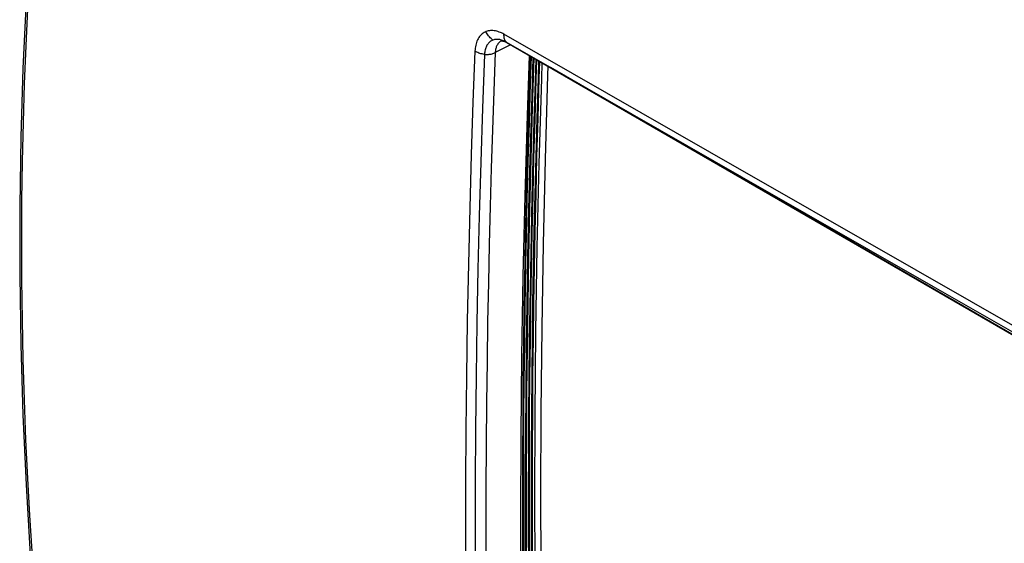
# Model space of a CAD drawing. Units: millimetres. Extents: x -73 to 78, y -72 to 74.
# Drawn here: x -73 to -37, y 31 to 51 of the extents above; entities that cross this region are included whole.
import ezdxf

# ---------------------------------------------------------------- set-up
doc = ezdxf.new("R2010")
doc.units = ezdxf.units.MM
doc.header["$LTSCALE"] = 16.335
doc.layers.get('0').update_dxf_attribs({"linetype": 'CONTINUOUS'})
doc.layers.add('ASSI', color=7, linetype='CONTINUOUS')
doc.layers.add('RACCORDO', color=7, linetype='CONTINUOUS')

msp = doc.modelspace()

# ---------------------------------------------------------------- linework, layer by layer
at = {"color": 7, "linetype": 'CONTINUOUS'}
for p, q in [((-73.168, 51.328), (-73.287, 48.776)), ((-73.112, 51.002), (-73.179, 49.627)), ((-56.204, 50.004), (-56.234, 49.968)), ((-56.173, 50.036), (-56.204, 50.004)), ((-56.139, 50.066), (-56.173, 50.036)), ((-56.104, 50.093), (-56.139, 50.066)), ((-56.068, 50.116), (-56.104, 50.093)), ((-56.03, 50.136), (-56.068, 50.116)), ((-55.991, 50.152), (-56.03, 50.136)), ((-55.952, 50.166), (-55.991, 50.152)), ((-55.971, 50.11), (-55.991, 50.152)), ((-55.947, 50.07), (-55.971, 50.11)), ((-55.911, 50.177), (-55.952, 50.166)), ((-55.922, 50.03), (-55.947, 50.07)), ((-55.895, 49.993), (-55.922, 50.03)), ((-55.869, 50.184), (-55.911, 50.177)), ((-55.825, 50.189), (-55.869, 50.184)), ((-55.78, 50.191), (-55.825, 50.189)), ((-55.734, 50.19), (-55.78, 50.191)), ((-55.688, 50.185), (-55.734, 50.19)), ((-55.641, 50.177), (-55.688, 50.185)), ((-55.594, 50.167), (-55.641, 50.177)), ((-55.547, 50.154), (-55.594, 50.167)), ((-55.501, 50.138), (-55.547, 50.154)), ((-55.455, 50.12), (-55.501, 50.138)), ((-55.41, 50.101), (-55.455, 50.12)), ((-55.367, 50.079), (-55.41, 50.101)), ((-55.324, 50.056), (-55.367, 50.079)), ((-55.324, 50.016), (-55.324, 50.056)), ((-47.632, 45.661), (-55.324, 50.056)), ((-55.321, 49.977), (-55.324, 50.016)), ((-56.379, 49.644), (-56.39, 49.59)), ((-56.366, 49.696), (-56.379, 49.644)), ((-56.35, 49.747), (-56.366, 49.696)), ((-56.331, 49.795), (-56.35, 49.747)), ((-56.311, 49.842), (-56.331, 49.795)), ((-56.287, 49.887), (-56.311, 49.842)), ((-56.262, 49.928), (-56.287, 49.887)), ((-56.234, 49.968), (-56.262, 49.928)), ((-55.957, 49.643), (-55.974, 49.611)), ((-55.938, 49.673), (-55.957, 49.643)), ((-55.918, 49.701), (-55.938, 49.673)), ((-55.896, 49.727), (-55.918, 49.701)), ((-55.872, 49.751), (-55.896, 49.727)), ((-55.866, 49.957), (-55.895, 49.993)), ((-55.847, 49.773), (-55.872, 49.751)), ((-55.835, 49.924), (-55.866, 49.957)), ((-55.821, 49.792), (-55.847, 49.773)), ((-55.803, 49.892), (-55.835, 49.924)), ((-55.793, 49.809), (-55.821, 49.792)), ((-55.769, 49.863), (-55.803, 49.892)), ((-55.764, 49.824), (-55.793, 49.809)), ((-55.734, 49.837), (-55.769, 49.863)), ((-55.734, 49.837), (-55.764, 49.824)), ((-55.705, 49.846), (-55.734, 49.837)), ((-55.675, 49.854), (-55.705, 49.846)), ((-55.644, 49.859), (-55.675, 49.854)), ((-55.08, 49.665), (-55.648, 49.369)), ((-55.613, 49.862), (-55.644, 49.859)), ((-55.581, 49.863), (-55.613, 49.862)), ((-55.584, 49.637), (-55.598, 49.608)), ((-55.569, 49.665), (-55.584, 49.637)), ((-55.548, 49.862), (-55.581, 49.863)), ((-55.552, 49.691), (-55.569, 49.665)), ((-55.532, 49.716), (-55.552, 49.691)), ((-55.515, 49.859), (-55.548, 49.862)), ((-55.512, 49.739), (-55.532, 49.716)), ((-55.482, 49.854), (-55.515, 49.859)), ((-55.489, 49.76), (-55.512, 49.739)), ((-55.465, 49.778), (-55.489, 49.76)), ((-55.448, 49.847), (-55.482, 49.854)), ((-55.439, 49.795), (-55.465, 49.778)), ((-55.414, 49.838), (-55.448, 49.847)), ((-55.422, 49.804), (-55.439, 49.795)), ((-55.422, 49.804), (-55.419, 49.805)), ((-55.422, 49.804), (-55.422, 49.804)), ((-55.419, 49.805), (-55.416, 49.805)), ((-55.416, 49.805), (-55.41, 49.806)), ((-55.379, 49.826), (-55.414, 49.838)), ((-55.41, 49.806), (-55.402, 49.806)), ((-55.402, 49.806), (-55.391, 49.806)), ((-55.391, 49.806), (-55.378, 49.805)), ((-55.345, 49.813), (-55.379, 49.826)), ((-55.378, 49.805), (-55.363, 49.802)), ((-55.363, 49.802), (-55.346, 49.798)), ((-55.346, 49.798), (-55.327, 49.793)), ((-55.31, 49.798), (-55.345, 49.813)), ((-55.327, 49.793), (-55.306, 49.786)), ((-55.316, 49.94), (-55.321, 49.977)), ((-55.309, 49.905), (-55.316, 49.94)), ((-55.274, 49.78), (-55.31, 49.798)), ((-55.299, 49.872), (-55.309, 49.905)), ((-55.306, 49.786), (-55.284, 49.777)), ((-55.288, 49.841), (-55.299, 49.872)), ((-55.274, 49.812), (-55.288, 49.841)), ((-55.284, 49.777), (-55.261, 49.767)), ((-55.258, 49.786), (-55.274, 49.812)), ((-55.239, 49.761), (-55.274, 49.78)), ((-55.261, 49.767), (-55.237, 49.754)), ((-55.24, 49.761), (-55.258, 49.786)), ((-55.223, 49.748), (-55.239, 49.761)), ((-53.588, 48.812), (-55.239, 49.761)), ((-55.237, 49.754), (-55.21, 49.74)), ((-55.21, 49.74), (-55.223, 49.748)), ((55.241, -14.033), (-55.21, 49.74)), ((-73.179, 49.627), (-73.236, 48.202)), ((-56.408, 49.426), (-56.479, 47.52)), ((-56.404, 49.481), (-56.408, 49.426)), ((-56.375, 49.403), (-56.408, 49.421)), ((-56.398, 49.536), (-56.404, 49.481)), ((-56.39, 49.59), (-56.398, 49.536)), ((-56.34, 49.385), (-56.375, 49.403)), ((-56.303, 49.369), (-56.34, 49.385)), ((-56.264, 49.354), (-56.303, 49.369)), ((-56.224, 49.341), (-56.264, 49.354)), ((-56.182, 49.329), (-56.224, 49.341)), ((-56.139, 49.318), (-56.182, 49.329)), ((-56.095, 49.31), (-56.139, 49.318)), ((-56.05, 49.303), (-56.124, 47.292)), ((-56.05, 49.302), (-56.095, 49.31)), ((-56.047, 49.345), (-56.05, 49.303)), ((-56.05, 49.303), (-56.014, 49.3)), ((-56.042, 49.386), (-56.047, 49.345)), ((-56.035, 49.427), (-56.042, 49.386)), ((-56.026, 49.467), (-56.035, 49.427)), ((-56.016, 49.505), (-56.026, 49.467)), ((-56.004, 49.542), (-56.016, 49.505)), ((-56.014, 49.3), (-55.978, 49.3)), ((-55.99, 49.577), (-56.004, 49.542)), ((-55.974, 49.611), (-55.99, 49.577)), ((-55.978, 49.3), (-55.942, 49.3)), ((-55.942, 49.3), (-55.906, 49.302)), ((-55.906, 49.302), (-55.871, 49.306)), ((-55.871, 49.306), (-55.836, 49.311)), ((-55.836, 49.311), (-55.801, 49.317)), ((-55.801, 49.317), (-55.768, 49.325)), ((-55.768, 49.325), (-55.736, 49.334)), ((-55.736, 49.334), (-55.705, 49.345)), ((-55.705, 49.345), (-55.676, 49.356)), ((-55.648, 49.369), (-55.702, 47.93)), ((-55.676, 49.356), (-55.648, 49.369)), ((-55.647, 49.399), (-55.648, 49.369)), ((-55.644, 49.429), (-55.647, 49.399)), ((-55.64, 49.46), (-55.644, 49.429)), ((-55.635, 49.489), (-55.64, 49.46)), ((-55.628, 49.519), (-55.635, 49.489)), ((-55.62, 49.549), (-55.628, 49.519)), ((-55.61, 49.579), (-55.62, 49.549)), ((-55.598, 49.608), (-55.61, 49.579)), ((-54.449, 47.034), (-54.369, 49.254)), ((-53.905, 48.986), (-53.926, 48.388)), ((-73.287, 48.776), (-73.366, 46.213)), ((-46.442, 44.728), (-53.588, 48.812)), ((53.54, -13.042), (-53.588, 48.812)), ((-73.236, 48.202), (-73.282, 46.761)), ((-53.926, 48.388), (-54.019, 45.235)), ((-55.702, 47.93), (-55.751, 46.493)), ((-56.479, 47.52), (-56.543, 45.567)), ((-56.124, 47.292), (-56.189, 45.285)), ((-73.282, 46.761), (-73.315, 45.312)), ((-54.537, 44.029), (-54.449, 47.034)), ((-55.751, 46.493), (-55.796, 45.06)), ((-73.366, 46.213), (-73.406, 43.639)), ((-39.925, 41.25), (-47.632, 45.661)), ((-73.315, 45.312), (-73.336, 43.847)), ((-56.543, 45.567), (-56.6, 43.567)), ((-56.189, 45.285), (-56.246, 43.283)), ((-54.019, 45.235), (-54.091, 42.093)), ((-55.796, 45.06), (-55.837, 43.636)), ((-39.282, 40.629), (-46.442, 44.728)), ((-73.336, 43.847), (-73.344, 42.374)), ((-54.606, 41.034), (-54.537, 44.029)), ((-73.406, 43.639), (-73.406, 41.056)), ((-56.6, 43.567), (-56.65, 41.489)), ((-55.837, 43.636), (-55.872, 42.215)), ((-56.246, 43.283), (-56.294, 41.284)), ((-73.344, 42.374), (-73.338, 40.893)), ((-55.872, 42.215), (-55.904, 40.775)), ((-54.091, 42.093), (-54.142, 38.963)), ((-56.65, 41.489), (-56.692, 39.365)), ((-56.294, 41.284), (-56.333, 39.29)), ((-32.201, 36.823), (-39.925, 41.25)), ((-73.406, 41.056), (-73.367, 38.462)), ((-73.338, 40.893), (-73.32, 39.404)), ((-54.655, 38.048), (-54.606, 41.034)), ((-55.904, 40.775), (-55.932, 39.32)), ((-32.108, 36.517), (-39.282, 40.629)), ((-73.32, 39.404), (-73.288, 37.917)), ((-56.692, 39.365), (-56.723, 37.292)), ((-56.333, 39.29), (-56.363, 37.3)), ((-55.932, 39.32), (-55.955, 37.845)), ((-54.142, 38.963), (-54.173, 35.844)), ((-73.367, 38.462), (-73.287, 35.86)), ((-73.288, 37.917), (-73.243, 36.419)), ((-54.685, 35.072), (-54.655, 38.048)), ((-55.955, 37.845), (-55.974, 36.321)), ((-56.723, 37.292), (-56.744, 35.301)), ((-56.363, 37.3), (-56.385, 35.315)), ((-73.243, 36.419), (-73.185, 34.923)), ((-55.974, 36.321), (-55.988, 34.739)), ((-73.287, 35.86), (-73.168, 33.249)), ((-54.173, 35.844), (-54.183, 32.737)), ((-56.744, 35.301), (-56.757, 33.361)), ((-56.385, 35.315), (-56.398, 33.333)), ((-54.695, 32.107), (-54.685, 35.072)), ((-73.185, 34.923), (-73.118, 33.477)), ((-55.988, 34.739), (-55.997, 33.108)), ((-73.118, 33.477), (-73.042, 32.099)), ((-73.168, 33.249), (-73.01, 30.631)), ((-56.757, 33.361), (-56.761, 31.47)), ((-56.398, 33.333), (-56.402, 31.356)), ((-55.997, 33.108), (-56.001, 31.428)), ((-54.183, 32.737), (-54.173, 29.641)), ((-73.042, 32.099), (-72.958, 30.771)), ((-54.685, 29.151), (-54.695, 32.107)), ((-56.761, 31.47), (-56.757, 29.59)), ((-56.402, 31.356), (-56.398, 29.384)), ((-56.001, 31.428), (-55.999, 30.188))]:
    msp.add_line(p, q, dxfattribs=at)
at = {"layer": 'ASSI', "color": 7, "linetype": 'CONTINUOUS'}
for p, q in [((-73.168, 51.328), (-73.287, 48.776)), ((-73.112, 51.002), (-73.179, 49.627)), ((-56.204, 50.004), (-56.234, 49.968)), ((-56.173, 50.036), (-56.204, 50.004)), ((-56.139, 50.066), (-56.173, 50.036)), ((-56.104, 50.093), (-56.139, 50.066)), ((-56.068, 50.116), (-56.104, 50.093)), ((-56.03, 50.136), (-56.068, 50.116)), ((-55.991, 50.152), (-56.03, 50.136)), ((-55.952, 50.166), (-55.991, 50.152)), ((-55.971, 50.11), (-55.991, 50.152)), ((-55.947, 50.07), (-55.971, 50.11)), ((-55.911, 50.177), (-55.952, 50.166)), ((-55.922, 50.03), (-55.947, 50.07)), ((-55.895, 49.993), (-55.922, 50.03)), ((-55.869, 50.184), (-55.911, 50.177)), ((-55.825, 50.189), (-55.869, 50.184)), ((-55.78, 50.191), (-55.825, 50.189)), ((-55.734, 50.19), (-55.78, 50.191)), ((-55.688, 50.185), (-55.734, 50.19)), ((-55.641, 50.177), (-55.688, 50.185)), ((-55.594, 50.167), (-55.641, 50.177)), ((-55.547, 50.154), (-55.594, 50.167)), ((-55.501, 50.138), (-55.547, 50.154)), ((-55.455, 50.12), (-55.501, 50.138)), ((-55.41, 50.101), (-55.455, 50.12)), ((-55.367, 50.079), (-55.41, 50.101)), ((-55.324, 50.056), (-55.367, 50.079)), ((-55.324, 50.016), (-55.324, 50.056)), ((-47.632, 45.661), (-55.324, 50.056)), ((-55.321, 49.977), (-55.324, 50.016)), ((-56.379, 49.644), (-56.39, 49.59)), ((-56.366, 49.696), (-56.379, 49.644)), ((-56.35, 49.747), (-56.366, 49.696)), ((-56.331, 49.795), (-56.35, 49.747)), ((-56.311, 49.842), (-56.331, 49.795)), ((-56.287, 49.887), (-56.311, 49.842)), ((-56.262, 49.928), (-56.287, 49.887)), ((-56.234, 49.968), (-56.262, 49.928)), ((-55.957, 49.643), (-55.974, 49.611)), ((-55.938, 49.673), (-55.957, 49.643)), ((-55.918, 49.701), (-55.938, 49.673)), ((-55.896, 49.727), (-55.918, 49.701)), ((-55.872, 49.751), (-55.896, 49.727)), ((-55.866, 49.957), (-55.895, 49.993)), ((-55.847, 49.773), (-55.872, 49.751)), ((-55.835, 49.924), (-55.866, 49.957)), ((-55.821, 49.792), (-55.847, 49.773)), ((-55.803, 49.892), (-55.835, 49.924)), ((-55.793, 49.809), (-55.821, 49.792)), ((-55.769, 49.863), (-55.803, 49.892)), ((-55.764, 49.824), (-55.793, 49.809)), ((-55.734, 49.837), (-55.769, 49.863)), ((-55.734, 49.837), (-55.764, 49.824)), ((-55.705, 49.846), (-55.734, 49.837)), ((-55.675, 49.854), (-55.705, 49.846)), ((-55.644, 49.859), (-55.675, 49.854)), ((-55.08, 49.665), (-55.648, 49.369)), ((-55.613, 49.862), (-55.644, 49.859)), ((-55.581, 49.863), (-55.613, 49.862)), ((-55.584, 49.637), (-55.598, 49.608)), ((-55.569, 49.665), (-55.584, 49.637)), ((-55.548, 49.862), (-55.581, 49.863)), ((-55.552, 49.691), (-55.569, 49.665)), ((-55.532, 49.716), (-55.552, 49.691)), ((-55.515, 49.859), (-55.548, 49.862)), ((-55.512, 49.739), (-55.532, 49.716)), ((-55.482, 49.854), (-55.515, 49.859)), ((-55.489, 49.76), (-55.512, 49.739)), ((-55.465, 49.778), (-55.489, 49.76)), ((-55.448, 49.847), (-55.482, 49.854)), ((-55.439, 49.795), (-55.465, 49.778)), ((-55.414, 49.838), (-55.448, 49.847)), ((-55.422, 49.804), (-55.439, 49.795)), ((-55.422, 49.804), (-55.419, 49.805)), ((-55.422, 49.804), (-55.422, 49.804)), ((-55.419, 49.805), (-55.416, 49.805)), ((-55.416, 49.805), (-55.41, 49.806)), ((-55.379, 49.826), (-55.414, 49.838)), ((-55.41, 49.806), (-55.402, 49.806)), ((-55.402, 49.806), (-55.391, 49.806)), ((-55.391, 49.806), (-55.378, 49.805)), ((-55.345, 49.813), (-55.379, 49.826)), ((-55.378, 49.805), (-55.363, 49.802)), ((-55.363, 49.802), (-55.346, 49.798)), ((-55.346, 49.798), (-55.327, 49.793)), ((-55.31, 49.798), (-55.345, 49.813)), ((-55.327, 49.793), (-55.306, 49.786)), ((-55.316, 49.94), (-55.321, 49.977)), ((-55.309, 49.905), (-55.316, 49.94)), ((-55.274, 49.78), (-55.31, 49.798)), ((-55.299, 49.872), (-55.309, 49.905)), ((-55.306, 49.786), (-55.284, 49.777)), ((-55.288, 49.841), (-55.299, 49.872)), ((-55.274, 49.812), (-55.288, 49.841)), ((-55.284, 49.777), (-55.261, 49.767)), ((-55.258, 49.786), (-55.274, 49.812)), ((-55.239, 49.761), (-55.274, 49.78)), ((-55.261, 49.767), (-55.237, 49.754)), ((-55.24, 49.761), (-55.258, 49.786)), ((-55.223, 49.748), (-55.239, 49.761)), ((-53.588, 48.812), (-55.239, 49.761)), ((-55.237, 49.754), (-55.21, 49.74)), ((-55.21, 49.74), (-55.223, 49.748)), ((55.241, -14.033), (-55.21, 49.74)), ((-73.179, 49.627), (-73.236, 48.202)), ((-56.408, 49.426), (-56.479, 47.52)), ((-56.404, 49.481), (-56.408, 49.426)), ((-56.375, 49.403), (-56.408, 49.421)), ((-56.398, 49.536), (-56.404, 49.481)), ((-56.39, 49.59), (-56.398, 49.536)), ((-56.34, 49.385), (-56.375, 49.403)), ((-56.303, 49.369), (-56.34, 49.385)), ((-56.264, 49.354), (-56.303, 49.369)), ((-56.224, 49.341), (-56.264, 49.354)), ((-56.182, 49.329), (-56.224, 49.341)), ((-56.139, 49.318), (-56.182, 49.329)), ((-56.095, 49.31), (-56.139, 49.318)), ((-56.05, 49.303), (-56.124, 47.292)), ((-56.05, 49.302), (-56.095, 49.31)), ((-56.047, 49.345), (-56.05, 49.303)), ((-56.05, 49.303), (-56.014, 49.3)), ((-56.042, 49.386), (-56.047, 49.345)), ((-56.035, 49.427), (-56.042, 49.386)), ((-56.026, 49.467), (-56.035, 49.427)), ((-56.016, 49.505), (-56.026, 49.467)), ((-56.004, 49.542), (-56.016, 49.505)), ((-56.014, 49.3), (-55.978, 49.3)), ((-55.99, 49.577), (-56.004, 49.542)), ((-55.974, 49.611), (-55.99, 49.577)), ((-55.978, 49.3), (-55.942, 49.3)), ((-55.942, 49.3), (-55.906, 49.302)), ((-55.906, 49.302), (-55.871, 49.306)), ((-55.871, 49.306), (-55.836, 49.311)), ((-55.836, 49.311), (-55.801, 49.317)), ((-55.801, 49.317), (-55.768, 49.325)), ((-55.768, 49.325), (-55.736, 49.334)), ((-55.736, 49.334), (-55.705, 49.345)), ((-55.705, 49.345), (-55.676, 49.356)), ((-55.648, 49.369), (-55.702, 47.93)), ((-55.676, 49.356), (-55.648, 49.369)), ((-55.647, 49.399), (-55.648, 49.369)), ((-55.644, 49.429), (-55.647, 49.399)), ((-55.64, 49.46), (-55.644, 49.429)), ((-55.635, 49.489), (-55.64, 49.46)), ((-55.628, 49.519), (-55.635, 49.489)), ((-55.62, 49.549), (-55.628, 49.519)), ((-55.61, 49.579), (-55.62, 49.549)), ((-55.598, 49.608), (-55.61, 49.579)), ((-54.449, 47.034), (-54.369, 49.254)), ((-73.287, 48.776), (-73.366, 46.213)), ((-46.442, 44.728), (-53.588, 48.812)), ((53.54, -13.042), (-53.588, 48.812)), ((-73.236, 48.202), (-73.282, 46.761)), ((-55.702, 47.93), (-55.751, 46.493)), ((-56.479, 47.52), (-56.543, 45.567)), ((-56.124, 47.292), (-56.189, 45.285)), ((-73.282, 46.761), (-73.315, 45.312)), ((-54.537, 44.029), (-54.449, 47.034)), ((-55.751, 46.493), (-55.796, 45.06)), ((-73.366, 46.213), (-73.406, 43.639)), ((-39.925, 41.25), (-47.632, 45.661)), ((-73.315, 45.312), (-73.336, 43.847)), ((-56.543, 45.567), (-56.6, 43.567)), ((-56.189, 45.285), (-56.246, 43.283)), ((-55.796, 45.06), (-55.837, 43.636)), ((-39.282, 40.629), (-46.442, 44.728)), ((-73.336, 43.847), (-73.344, 42.374)), ((-54.606, 41.034), (-54.537, 44.029)), ((-73.406, 43.639), (-73.406, 41.056)), ((-56.6, 43.567), (-56.65, 41.489)), ((-55.837, 43.636), (-55.872, 42.215)), ((-56.246, 43.283), (-56.294, 41.284)), ((-73.344, 42.374), (-73.338, 40.893)), ((-55.872, 42.215), (-55.904, 40.775)), ((-56.65, 41.489), (-56.692, 39.365)), ((-56.294, 41.284), (-56.333, 39.29)), ((-32.201, 36.823), (-39.925, 41.25)), ((-73.406, 41.056), (-73.367, 38.462)), ((-73.338, 40.893), (-73.32, 39.404)), ((-54.655, 38.048), (-54.606, 41.034)), ((-55.904, 40.775), (-55.932, 39.32)), ((-32.108, 36.517), (-39.282, 40.629)), ((-73.32, 39.404), (-73.288, 37.917)), ((-56.692, 39.365), (-56.723, 37.292)), ((-56.333, 39.29), (-56.363, 37.3)), ((-55.932, 39.32), (-55.955, 37.845)), ((-73.367, 38.462), (-73.287, 35.86)), ((-73.288, 37.917), (-73.243, 36.419)), ((-54.685, 35.072), (-54.655, 38.048)), ((-55.955, 37.845), (-55.974, 36.321)), ((-56.723, 37.292), (-56.744, 35.301)), ((-56.363, 37.3), (-56.385, 35.315)), ((-73.243, 36.419), (-73.185, 34.923)), ((-55.974, 36.321), (-55.988, 34.739)), ((-73.287, 35.86), (-73.168, 33.249)), ((-56.744, 35.301), (-56.757, 33.361)), ((-56.385, 35.315), (-56.398, 33.333)), ((-54.695, 32.107), (-54.685, 35.072)), ((-73.185, 34.923), (-73.118, 33.477)), ((-55.988, 34.739), (-55.997, 33.108)), ((-73.118, 33.477), (-73.042, 32.099)), ((-73.168, 33.249), (-73.01, 30.631)), ((-56.757, 33.361), (-56.761, 31.47)), ((-56.398, 33.333), (-56.402, 31.356)), ((-55.997, 33.108), (-56.001, 31.428)), ((-73.042, 32.099), (-72.958, 30.771)), ((-54.685, 29.151), (-54.695, 32.107)), ((-56.761, 31.47), (-56.757, 29.59)), ((-56.402, 31.356), (-56.398, 29.384)), ((-56.001, 31.428), (-55.999, 30.188))]:
    msp.add_line(p, q, dxfattribs=at)
at = {"layer": 'RACCORDO', "color": 7, "linetype": 'CONTINUOUS'}
for p, q in [((-54.363, 48.241), (-54.329, 49.231)), ((-54.329, 48.248), (-54.296, 49.212)), ((-54.239, 49.179), (-54.3, 47.319)), ((-54.204, 49.159), (-54.264, 47.325)), ((-54.144, 48.305), (-54.117, 49.108)), ((-54.13, 48.322), (-54.104, 49.101)), ((-54.115, 48.374), (-54.09, 49.093)), ((-54.038, 48.415), (-54.017, 49.051)), ((-54.003, 48.422), (-53.983, 49.031)), ((-53.684, 48.859), (-53.696, 48.532)), ((-54.41, 46.743), (-54.363, 48.241)), ((-54.375, 46.75), (-54.329, 48.248)), ((-54.191, 46.807), (-54.144, 48.305)), ((-54.177, 46.825), (-54.13, 48.322)), ((-54.162, 46.877), (-54.115, 48.374)), ((-54.085, 46.918), (-54.038, 48.415)), ((-54.05, 46.925), (-54.003, 48.422)), ((-53.696, 48.532), (-53.789, 45.377)), ((-54.3, 47.319), (-54.356, 45.389)), ((-54.264, 47.325), (-54.321, 45.394)), ((-54.451, 45.298), (-54.41, 46.743)), ((-54.416, 45.306), (-54.375, 46.75)), ((-54.232, 45.363), (-54.191, 46.807)), ((-54.217, 45.381), (-54.177, 46.825)), ((-54.203, 45.433), (-54.162, 46.877)), ((-54.126, 45.475), (-54.085, 46.918)), ((-54.09, 45.483), (-54.05, 46.925)), ((-54.486, 43.899), (-54.451, 45.298)), ((-54.451, 43.907), (-54.416, 45.306)), ((-54.356, 45.389), (-54.402, 43.526)), ((-54.321, 45.394), (-54.367, 43.533)), ((-54.267, 43.965), (-54.232, 45.363)), ((-54.252, 43.983), (-54.217, 45.381)), ((-54.238, 44.036), (-54.203, 45.433)), ((-54.161, 44.078), (-54.126, 45.475)), ((-54.126, 44.085), (-54.09, 45.483)), ((-53.789, 45.377), (-53.861, 42.233)), ((-54.517, 42.522), (-54.486, 43.899)), ((-54.482, 42.529), (-54.451, 43.907)), ((-54.298, 42.588), (-54.267, 43.965)), ((-54.283, 42.607), (-54.252, 43.983)), ((-54.269, 42.66), (-54.238, 44.036)), ((-54.192, 42.702), (-54.161, 44.078)), ((-54.156, 42.71), (-54.126, 44.085)), ((-54.402, 43.526), (-54.44, 41.731)), ((-54.367, 43.533), (-54.405, 41.737)), ((-54.295, 41.307), (-54.269, 42.66)), ((-54.218, 41.349), (-54.192, 42.702)), ((-54.183, 41.357), (-54.156, 42.71)), ((-54.537, 41.521), (-54.517, 42.522)), ((-54.501, 41.52), (-54.482, 42.529)), ((-54.324, 41.235), (-54.298, 42.588)), ((-54.31, 41.254), (-54.283, 42.607)), ((-53.861, 42.233), (-53.912, 39.1)), ((-54.44, 41.731), (-54.47, 39.995)), ((-54.405, 41.737), (-54.435, 40.003)), ((-54.566, 39.834), (-54.537, 41.521)), ((-54.53, 39.842), (-54.501, 41.52)), ((-54.347, 39.902), (-54.324, 41.235)), ((-54.332, 39.921), (-54.31, 41.254)), ((-54.317, 39.975), (-54.295, 41.307)), ((-54.241, 40.018), (-54.218, 41.349)), ((-54.205, 40.026), (-54.183, 41.357)), ((-54.584, 38.492), (-54.566, 39.834)), ((-54.549, 38.5), (-54.53, 39.842)), ((-54.47, 39.995), (-54.494, 38.322)), ((-54.435, 40.003), (-54.459, 38.329)), ((-54.365, 38.561), (-54.347, 39.902)), ((-54.351, 38.58), (-54.332, 39.921)), ((-54.336, 38.634), (-54.317, 39.975)), ((-54.259, 38.677), (-54.241, 40.018)), ((-54.224, 38.685), (-54.205, 40.026)), ((-53.912, 39.1), (-53.943, 35.979)), ((-54.351, 37.281), (-54.336, 38.634)), ((-54.274, 37.325), (-54.259, 38.677)), ((-54.239, 37.333), (-54.224, 38.685)), ((-54.6, 37.139), (-54.584, 38.492)), ((-54.564, 37.147), (-54.549, 38.5)), ((-54.494, 38.322), (-54.511, 36.708)), ((-54.459, 38.329), (-54.475, 36.716)), ((-54.38, 37.208), (-54.365, 38.561)), ((-54.366, 37.228), (-54.351, 38.58)), ((-54.611, 35.776), (-54.6, 37.139)), ((-54.576, 35.785), (-54.564, 37.147)), ((-54.392, 35.846), (-54.38, 37.208)), ((-54.377, 35.866), (-54.366, 37.228)), ((-54.363, 35.92), (-54.351, 37.281)), ((-54.286, 35.964), (-54.274, 37.325)), ((-54.25, 35.972), (-54.239, 37.333)), ((-54.511, 36.708), (-54.522, 35.146)), ((-54.475, 36.716), (-54.487, 35.154)), ((-54.618, 34.382), (-54.611, 35.776)), ((-54.583, 34.391), (-54.576, 35.785)), ((-54.399, 34.452), (-54.392, 35.846)), ((-54.385, 34.473), (-54.377, 35.866)), ((-54.37, 34.527), (-54.363, 35.92)), ((-54.293, 34.571), (-54.286, 35.964)), ((-54.258, 34.58), (-54.25, 35.972)), ((-53.943, 35.979), (-53.953, 32.869)), ((-54.522, 35.146), (-54.528, 33.636)), ((-54.487, 35.154), (-54.493, 33.644)), ((-54.297, 33.143), (-54.293, 34.571)), ((-54.261, 33.152), (-54.258, 34.58)), ((-54.622, 32.953), (-54.618, 34.382)), ((-54.586, 32.962), (-54.583, 34.391)), ((-54.403, 33.024), (-54.399, 34.452)), ((-54.388, 33.044), (-54.385, 34.473)), ((-54.373, 33.099), (-54.37, 34.527)), ((-54.528, 33.636), (-54.529, 32.176)), ((-54.493, 33.644), (-54.494, 32.185)), ((-54.373, 31.639), (-54.373, 33.099)), ((-54.296, 31.684), (-54.297, 33.143)), ((-54.26, 31.693), (-54.261, 33.152)), ((-54.621, 31.492), (-54.622, 32.953)), ((-54.585, 31.501), (-54.586, 32.962)), ((-54.402, 31.563), (-54.403, 33.024)), ((-54.387, 31.584), (-54.388, 33.044)), ((-53.953, 32.869), (-53.943, 29.772)), ((-54.529, 32.176), (-54.526, 30.753)), ((-54.494, 32.185), (-54.49, 30.762)), ((-54.367, 30.134), (-54.373, 31.639)), ((-54.29, 30.179), (-54.296, 31.684)), ((-54.254, 30.188), (-54.26, 31.693)), ((-54.615, 29.986), (-54.621, 31.492)), ((-54.58, 29.995), (-54.585, 31.501)), ((-54.396, 30.058), (-54.402, 31.563)), ((-54.381, 30.079), (-54.387, 31.618))]:
    msp.add_line(p, q, dxfattribs=at)

doc.saveas('drawing.dxf')
